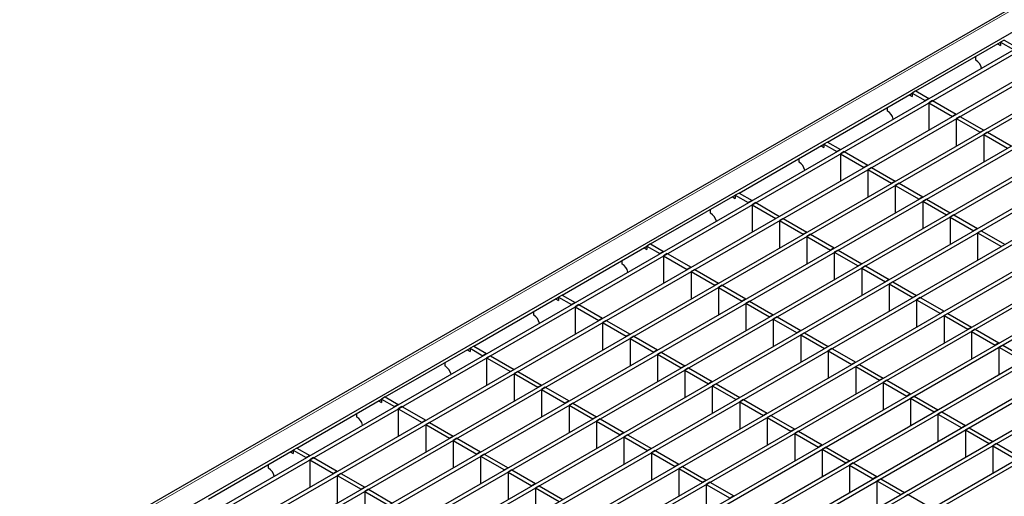
# Model space of a CAD drawing. Units: millimetres. Extents: x 75 to 2951, y 25 to 2075.
# Drawn here: x 1996 to 2137, y 1672 to 1740 of the extents above; entities that cross this region are included whole.
import ezdxf

# ---------------------------------------------------------------- set-up
doc = ezdxf.new("R2010")
doc.units = ezdxf.units.MM
doc.header["$LTSCALE"] = 5
doc.layers.get('0').update_dxf_attribs({"color": 1})
doc.layers.add('38772', color=7, linetype='Continuous')

# ---------------------------------------------------------------- blocks, each defined once
blk = doc.blocks.new('1029145-M_002_ISO')
at = {"color": 7, "linetype": 'Continuous', "lineweight": 30}
for p, q in [((2640.87, 2032.71), (1877.34, 1591.93)), ((1904.8, 1604.22), (2641.51, 2029.52)), ((1907.08, 1602.91), (2643.46, 2028.01)), ((1907.61, 1602.6), (2643.99, 2027.71)), ((1911, 1600.64), (2647.38, 2025.74)), ((1911.53, 1600.33), (2647.92, 2025.44)), ((1893.79, 1586.17), (2651.31, 2023.48)), ((1894.32, 1585.86), (2651.84, 2023.17)), ((1897.72, 1583.9), (2655.24, 2021.21)), ((1898.25, 1583.59), (2655.77, 2020.9)), ((1901.65, 1581.63), (2659.17, 2018.94)), ((1902.18, 1581.33), (2659.7, 2018.64)), ((1905.57, 1579.37), (2663.1, 2016.67)), ((1906.1, 1579.06), (2663.63, 2016.37)), ((1909.5, 1577.1), (2667.02, 2014.41)), ((1910.03, 1576.79), (2667.56, 2014.1)), ((1913.43, 1574.83), (2670.95, 2012.14)), ((1913.96, 1574.52), (2671.48, 2011.83)), ((1917.36, 1572.56), (2674.88, 2009.87)), ((1917.89, 1572.26), (2675.41, 2009.57)), ((1921.29, 1570.29), (2678.81, 2007.6)), ((1921.82, 1569.99), (2679.34, 2007.3)), ((1925.21, 1568.03), (2682.74, 2005.34)), ((1925.74, 1567.72), (2683.27, 2005.03)), ((1929.14, 1565.76), (2686.66, 2003.07)), ((1929.67, 1565.45), (2687.2, 2002.76)), ((1933.07, 1563.49), (2690.59, 2000.8)), ((1933.6, 1563.19), (2691.12, 2000.5)), ((1937, 1561.22), (2694.52, 1998.53)), ((1937.53, 1560.92), (2695.05, 1998.23)), ((2123.87, 1730.21), (2136, 1737.21)), ((2135.58, 1736.96), (2136, 1736.72)), ((2136.53, 1737.51), (2136, 1737.21)), ((2136, 1737.21), (2136, 1736.72)), ((2136, 1737.21), (2137.86, 1736.14)), ((2136.53, 1737.51), (2138.39, 1736.44)), ((2132.47, 1734.64), (2132.47, 1735.17)), ((2111.22, 1722.9), (2123.34, 1729.9)), ((2122.92, 1729.66), (2123.34, 1729.41)), ((2123.87, 1730.21), (2123.34, 1729.9)), ((2123.34, 1729.9), (2123.34, 1729.41)), ((2123.34, 1729.9), (2125.2, 1728.83)), ((2123.87, 1730.21), (2125.73, 1729.14)), ((2119.81, 1727.33), (2119.81, 1727.86)), ((2125.73, 1729.14), (2125.2, 1728.83)), ((2126.26, 1728.83), (2125.73, 1728.52)), ((2125.73, 1728.52), (2125.73, 1724.6)), ((2125.73, 1728.52), (2129.13, 1726.56)), ((2126.26, 1728.83), (2129.66, 1726.87)), ((2129.66, 1726.87), (2129.13, 1726.56)), ((2130.19, 1726.56), (2129.66, 1726.26)), ((2130.19, 1726.56), (2133.59, 1724.6)), ((2129.66, 1726.26), (2129.66, 1722.33)), ((2129.66, 1726.26), (2133.06, 1724.29)), ((2133.59, 1724.6), (2133.06, 1724.29)), ((2134.12, 1724.29), (2133.59, 1723.99)), ((2133.59, 1723.99), (2133.59, 1720.07)), ((2133.59, 1723.99), (2136.98, 1722.03)), ((2134.12, 1724.29), (2137.51, 1722.33)), ((2098.56, 1715.59), (2110.69, 1722.59)), ((2110.26, 1722.35), (2110.69, 1722.1)), ((2111.22, 1722.9), (2110.69, 1722.59)), ((2110.69, 1722.59), (2110.69, 1722.1)), ((2110.69, 1722.59), (2112.54, 1721.52)), ((2111.22, 1722.9), (2113.07, 1721.83)), ((2113.07, 1721.83), (2112.54, 1721.52)), ((2113.6, 1721.52), (2113.07, 1721.22)), ((2113.07, 1721.22), (2113.07, 1717.29)), ((2113.07, 1721.22), (2116.47, 1719.25)), ((2113.6, 1721.52), (2117, 1719.56)), ((2107.15, 1720.02), (2107.15, 1720.55)), ((2117, 1719.56), (2116.47, 1719.25)), ((2117.53, 1719.25), (2117, 1718.95)), ((2117, 1718.95), (2117, 1715.03)), ((2117, 1718.95), (2120.4, 1716.99)), ((2117.53, 1719.25), (2120.93, 1717.29)), ((2120.93, 1717.29), (2120.4, 1716.99)), ((2121.46, 1716.99), (2120.93, 1716.68)), ((2120.93, 1716.68), (2120.93, 1712.76)), ((2120.93, 1716.68), (2124.33, 1714.72)), ((2121.46, 1716.99), (2124.86, 1715.03)), ((2085.9, 1708.29), (2098.03, 1715.29)), ((2098.56, 1715.59), (2098.03, 1715.29)), ((2098.03, 1715.29), (2098.03, 1714.8)), ((2098.03, 1715.29), (2099.89, 1714.22)), ((2098.56, 1715.59), (2100.42, 1714.52)), ((2097.61, 1715.04), (2098.03, 1714.8)), ((2100.42, 1714.52), (2099.89, 1714.22)), ((2100.95, 1714.22), (2100.42, 1713.91)), ((2100.42, 1713.91), (2100.42, 1709.99)), ((2100.42, 1713.91), (2103.81, 1711.95)), ((2100.95, 1714.22), (2104.34, 1712.25)), ((2124.86, 1715.03), (2124.33, 1714.72)), ((2125.39, 1714.72), (2124.86, 1714.41)), ((2124.86, 1714.41), (2124.86, 1710.49)), ((2124.86, 1714.41), (2128.26, 1712.45)), ((2125.39, 1714.72), (2128.79, 1712.76)), ((2094.49, 1712.71), (2094.49, 1713.25)), ((2128.79, 1712.76), (2128.26, 1712.45)), ((2129.32, 1712.45), (2128.79, 1712.15)), ((2129.32, 1712.45), (2132.71, 1710.49)), ((2104.34, 1712.25), (2103.81, 1711.95)), ((2104.87, 1711.95), (2104.34, 1711.64)), ((2104.34, 1711.64), (2104.34, 1707.72)), ((2104.34, 1711.64), (2107.74, 1709.68)), ((2104.87, 1711.95), (2108.27, 1709.99)), ((2128.79, 1712.15), (2128.79, 1708.22)), ((2128.79, 1712.15), (2132.18, 1710.18)), ((2108.27, 1709.99), (2107.74, 1709.68)), ((2108.8, 1709.68), (2108.27, 1709.37)), ((2108.8, 1709.68), (2112.2, 1707.72)), ((2132.71, 1710.49), (2132.18, 1710.18)), ((2133.24, 1710.18), (2132.71, 1709.88)), ((2132.71, 1709.88), (2132.71, 1705.96)), ((2132.71, 1709.88), (2136.11, 1707.92)), ((2133.24, 1710.18), (2136.64, 1708.22)), ((2085.9, 1708.29), (2085.37, 1707.98)), ((2085.9, 1708.29), (2087.76, 1707.21)), ((2108.27, 1709.37), (2108.27, 1705.45)), ((2108.27, 1709.37), (2111.67, 1707.41)), ((2136.64, 1708.22), (2136.11, 1707.92)), ((2073.25, 1700.98), (2085.37, 1707.98)), ((2084.95, 1707.74), (2085.37, 1707.49)), ((2085.37, 1707.98), (2085.37, 1707.49)), ((2085.37, 1707.98), (2087.23, 1706.91)), ((2087.76, 1707.21), (2087.23, 1706.91)), ((2088.29, 1706.91), (2087.76, 1706.6)), ((2088.29, 1706.91), (2091.69, 1704.95)), ((2112.2, 1707.72), (2111.67, 1707.41)), ((2112.73, 1707.41), (2112.2, 1707.11)), ((2112.2, 1707.11), (2112.2, 1703.18)), ((2112.2, 1707.11), (2115.6, 1705.15)), ((2112.73, 1707.41), (2116.13, 1705.45)), ((2081.84, 1705.41), (2081.84, 1705.94)), ((2087.76, 1706.6), (2087.76, 1702.68)), ((2087.76, 1706.6), (2091.16, 1704.64)), ((2116.13, 1705.45), (2115.6, 1705.15)), ((2091.69, 1704.95), (2091.16, 1704.64)), ((2092.22, 1704.64), (2091.69, 1704.33)), ((2091.69, 1704.33), (2091.69, 1700.41)), ((2091.69, 1704.33), (2095.09, 1702.37)), ((2092.22, 1704.64), (2095.62, 1702.68)), ((2116.66, 1705.15), (2116.13, 1704.84)), ((2116.13, 1704.84), (2116.13, 1700.92)), ((2116.13, 1704.84), (2119.53, 1702.88)), ((2116.66, 1705.15), (2120.06, 1703.18)), ((2095.62, 1702.68), (2095.09, 1702.37)), ((2120.06, 1703.18), (2119.53, 1702.88)), ((2120.59, 1702.88), (2120.06, 1702.57)), ((2120.06, 1702.57), (2120.06, 1698.65)), ((2120.06, 1702.57), (2123.45, 1700.61)), ((2120.59, 1702.88), (2123.98, 1700.92)), ((2096.15, 1702.37), (2095.62, 1702.07)), ((2095.62, 1702.07), (2095.62, 1698.14)), ((2095.62, 1702.07), (2099.01, 1700.11)), ((2096.15, 1702.37), (2099.54, 1700.41)), ((2060.59, 1693.67), (2072.72, 1700.67)), ((2072.29, 1700.43), (2072.72, 1700.18)), ((2073.25, 1700.98), (2072.72, 1700.67)), ((2072.72, 1700.67), (2072.72, 1700.18)), ((2072.72, 1700.67), (2074.57, 1699.6)), ((2073.25, 1700.98), (2075.1, 1699.91)), ((2075.1, 1699.91), (2074.57, 1699.6)), ((2099.54, 1700.41), (2099.01, 1700.11)), ((2100.07, 1700.11), (2099.54, 1699.8)), ((2099.54, 1699.8), (2099.54, 1695.88)), ((2099.54, 1699.8), (2102.94, 1697.84)), ((2100.07, 1700.11), (2103.47, 1698.14)), ((2123.98, 1700.92), (2123.45, 1700.61)), ((2124.51, 1700.61), (2123.98, 1700.3)), ((2123.98, 1700.3), (2123.98, 1696.38)), ((2123.98, 1700.3), (2127.38, 1698.34)), ((2124.51, 1700.61), (2127.91, 1698.65)), ((2069.18, 1698.1), (2069.18, 1698.63)), ((2075.63, 1699.6), (2075.1, 1699.3)), ((2075.1, 1699.3), (2075.1, 1695.37)), ((2075.1, 1699.3), (2078.5, 1697.33)), ((2075.63, 1699.6), (2079.03, 1697.64)), ((2127.91, 1698.65), (2127.38, 1698.34)), ((2128.44, 1698.34), (2127.91, 1698.04)), ((2128.44, 1698.34), (2131.84, 1696.38)), ((2079.03, 1697.64), (2078.5, 1697.33)), ((2079.56, 1697.33), (2079.03, 1697.03)), ((2079.03, 1697.03), (2079.03, 1693.11)), ((2079.03, 1697.03), (2082.43, 1695.07)), ((2079.56, 1697.33), (2082.96, 1695.37)), ((2103.47, 1698.14), (2102.94, 1697.84)), ((2104, 1697.84), (2103.47, 1697.53)), ((2103.47, 1697.53), (2103.47, 1693.61)), ((2103.47, 1697.53), (2106.87, 1695.57)), ((2104, 1697.84), (2107.4, 1695.88)), ((2127.91, 1698.04), (2127.91, 1694.11)), ((2127.91, 1698.04), (2131.31, 1696.07)), ((2107.4, 1695.88), (2106.87, 1695.57)), ((2107.93, 1695.57), (2107.4, 1695.26)), ((2107.93, 1695.57), (2111.33, 1693.61)), ((2131.84, 1696.38), (2131.31, 1696.07)), ((2132.37, 1696.07), (2131.84, 1695.77)), ((2131.84, 1695.77), (2131.84, 1691.85)), ((2131.84, 1695.77), (2135.24, 1693.81)), ((2132.37, 1696.07), (2135.77, 1694.11)), ((2082.96, 1695.37), (2082.43, 1695.07)), ((2083.49, 1695.07), (2082.96, 1694.76)), ((2082.96, 1694.76), (2082.96, 1690.84)), ((2082.96, 1694.76), (2086.36, 1692.8)), ((2083.49, 1695.07), (2086.89, 1693.11)), ((2107.4, 1695.26), (2107.4, 1691.34)), ((2107.4, 1695.26), (2110.8, 1693.3)), ((2135.77, 1694.11), (2135.24, 1693.81)), ((2047.93, 1686.37), (2060.06, 1693.37)), ((2059.63, 1693.12), (2060.06, 1692.88)), ((2060.59, 1693.67), (2060.06, 1693.37)), ((2060.06, 1693.37), (2060.06, 1692.88)), ((2060.06, 1693.37), (2061.91, 1692.29)), ((2060.59, 1693.67), (2062.44, 1692.6)), ((2062.44, 1692.6), (2061.91, 1692.29)), ((2086.89, 1693.11), (2086.36, 1692.8)), ((2087.42, 1692.8), (2086.89, 1692.49)), ((2087.42, 1692.8), (2090.81, 1690.84)), ((2111.33, 1693.61), (2110.8, 1693.3)), ((2111.86, 1693.3), (2111.33, 1693)), ((2111.33, 1693), (2111.33, 1689.07)), ((2111.33, 1693), (2114.72, 1691.04)), ((2111.86, 1693.3), (2115.26, 1691.34)), ((2136.3, 1693.81), (2135.77, 1693.5)), ((2135.77, 1693.5), (2135.77, 1689.58)), ((2135.77, 1693.5), (2139.17, 1691.54)), ((2136.3, 1693.81), (2139.7, 1691.85)), ((2056.52, 1690.79), (2056.52, 1691.33)), ((2062.98, 1692.29), (2062.44, 1691.99)), ((2062.44, 1691.99), (2062.44, 1688.07)), ((2062.44, 1691.99), (2065.84, 1690.03)), ((2062.98, 1692.29), (2066.37, 1690.33)), ((2086.89, 1692.49), (2086.89, 1688.57)), ((2086.89, 1692.49), (2090.28, 1690.53)), ((2115.26, 1691.34), (2114.72, 1691.04)), ((2066.37, 1690.33), (2065.84, 1690.03)), ((2066.9, 1690.03), (2066.37, 1689.72)), ((2066.9, 1690.03), (2070.3, 1688.07)), ((2090.81, 1690.84), (2090.28, 1690.53)), ((2091.34, 1690.53), (2090.81, 1690.23)), ((2090.81, 1690.23), (2090.81, 1686.3)), ((2090.81, 1690.23), (2094.21, 1688.26)), ((2091.34, 1690.53), (2094.74, 1688.57)), ((2115.79, 1691.04), (2115.26, 1690.73)), ((2115.26, 1690.73), (2115.26, 1686.81)), ((2115.26, 1690.73), (2118.65, 1688.77)), ((2115.79, 1691.04), (2119.18, 1689.07)), ((2066.37, 1689.72), (2066.37, 1685.8)), ((2066.37, 1689.72), (2069.77, 1687.76)), ((2094.74, 1688.57), (2094.21, 1688.26)), ((2119.18, 1689.07), (2118.65, 1688.77)), ((2119.71, 1688.77), (2119.18, 1688.46)), ((2119.18, 1688.46), (2119.18, 1684.54)), ((2119.18, 1688.46), (2122.58, 1686.5)), ((2119.71, 1688.77), (2123.11, 1686.81)), ((2070.3, 1688.07), (2069.77, 1687.76)), ((2070.83, 1687.76), (2070.3, 1687.45)), ((2070.3, 1687.45), (2070.3, 1683.53)), ((2070.3, 1687.45), (2073.7, 1685.49)), ((2070.83, 1687.76), (2074.23, 1685.8)), ((2095.27, 1688.26), (2094.74, 1687.96)), ((2094.74, 1687.96), (2094.74, 1684.03)), ((2094.74, 1687.96), (2098.14, 1686)), ((2095.27, 1688.26), (2098.67, 1686.3)), ((2035.27, 1679.06), (2047.4, 1686.06)), ((2046.98, 1685.81), (2047.4, 1685.57)), ((2047.93, 1686.37), (2047.4, 1686.06)), ((2047.4, 1686.06), (2047.4, 1685.57)), ((2047.4, 1686.06), (2049.26, 1684.99)), ((2047.93, 1686.37), (2049.79, 1685.29)), ((2074.23, 1685.8), (2073.7, 1685.49)), ((2098.67, 1686.3), (2098.14, 1686)), ((2099.2, 1686), (2098.67, 1685.69)), ((2098.67, 1685.69), (2098.67, 1681.77)), ((2098.67, 1685.69), (2102.07, 1683.73)), ((2099.2, 1686), (2102.6, 1684.03)), ((2123.11, 1686.81), (2122.58, 1686.5)), ((2123.64, 1686.5), (2123.11, 1686.19)), ((2123.11, 1686.19), (2123.11, 1682.27)), ((2123.11, 1686.19), (2126.51, 1684.23)), ((2123.64, 1686.5), (2127.04, 1684.54)), ((2049.79, 1685.29), (2049.26, 1684.99)), ((2050.32, 1684.99), (2049.79, 1684.68)), ((2049.79, 1684.68), (2049.79, 1680.76)), ((2049.79, 1684.68), (2053.19, 1682.72)), ((2050.32, 1684.99), (2053.72, 1683.03)), ((2074.76, 1685.49), (2074.23, 1685.19)), ((2074.23, 1685.19), (2074.23, 1681.26)), ((2074.23, 1685.19), (2077.63, 1683.22)), ((2074.76, 1685.49), (2078.16, 1683.53)), ((2127.04, 1684.54), (2126.51, 1684.23)), ((2127.57, 1684.23), (2127.04, 1683.93)), ((2127.57, 1684.23), (2130.97, 1682.27)), ((2043.87, 1683.49), (2043.87, 1684.02)), ((2053.72, 1683.03), (2053.19, 1682.72)), ((2078.16, 1683.53), (2077.63, 1683.22)), ((2078.69, 1683.22), (2078.16, 1682.92)), ((2078.16, 1682.92), (2078.16, 1679)), ((2078.16, 1682.92), (2081.55, 1680.96)), ((2078.69, 1683.22), (2082.08, 1681.26)), ((2102.6, 1684.03), (2102.07, 1683.73)), ((2103.13, 1683.73), (2102.6, 1683.42)), ((2102.6, 1683.42), (2102.6, 1679.5)), ((2102.6, 1683.42), (2106, 1681.46)), ((2103.13, 1683.73), (2106.53, 1681.77)), ((2127.04, 1683.93), (2127.04, 1680)), ((2127.04, 1683.93), (2130.44, 1681.97)), ((2054.25, 1682.72), (2053.72, 1682.41)), ((2053.72, 1682.41), (2053.72, 1678.49)), ((2053.72, 1682.41), (2057.11, 1680.45)), ((2054.25, 1682.72), (2057.64, 1680.76)), ((2106.53, 1681.77), (2106, 1681.46)), ((2107.06, 1681.46), (2106.53, 1681.15)), ((2107.06, 1681.46), (2110.45, 1679.5)), ((2130.97, 1682.27), (2130.44, 1681.97)), ((2131.5, 1681.97), (2130.97, 1681.66)), ((2130.97, 1681.66), (2130.97, 1677.74)), ((2130.97, 1681.66), (2134.36, 1679.7)), ((2131.5, 1681.97), (2134.9, 1680)), ((2057.64, 1680.76), (2057.11, 1680.45)), ((2058.17, 1680.45), (2057.64, 1680.15)), ((2057.64, 1680.15), (2057.64, 1676.22)), ((2057.64, 1680.15), (2061.04, 1678.19)), ((2058.17, 1680.45), (2061.57, 1678.49)), ((2082.08, 1681.26), (2081.55, 1680.96)), ((2082.62, 1680.96), (2082.08, 1680.65)), ((2082.08, 1680.65), (2082.08, 1676.73)), ((2082.08, 1680.65), (2085.48, 1678.69)), ((2082.62, 1680.96), (2086.01, 1679)), ((2106.53, 1681.15), (2106.53, 1677.23)), ((2106.53, 1681.15), (2109.92, 1679.19)), ((2134.9, 1680), (2134.36, 1679.7)), ((2022.62, 1671.75), (2034.74, 1678.75)), ((2034.32, 1678.51), (2034.74, 1678.26)), ((2035.27, 1679.06), (2034.74, 1678.75)), ((2034.74, 1678.75), (2034.74, 1678.26)), ((2034.74, 1678.75), (2036.6, 1677.68)), ((2035.27, 1679.06), (2037.13, 1677.99)), ((2086.01, 1679), (2085.48, 1678.69)), ((2086.54, 1678.69), (2086.01, 1678.38)), ((2086.54, 1678.69), (2089.94, 1676.73)), ((2110.45, 1679.5), (2109.92, 1679.19)), ((2110.98, 1679.19), (2110.45, 1678.89)), ((2110.45, 1678.89), (2110.45, 1674.96)), ((2110.45, 1678.89), (2113.85, 1676.93)), ((2110.98, 1679.19), (2114.38, 1677.23)), ((2135.43, 1679.7), (2134.9, 1679.39)), ((2134.9, 1679.39), (2134.9, 1675.47)), ((2134.9, 1679.39), (2138.29, 1677.43)), ((2135.43, 1679.7), (2138.82, 1677.74)), ((2037.13, 1677.99), (2036.6, 1677.68)), ((2037.66, 1677.68), (2037.13, 1677.38)), ((2037.13, 1677.38), (2037.13, 1673.45)), ((2037.13, 1677.38), (2040.53, 1675.41)), ((2037.66, 1677.68), (2041.06, 1675.72)), ((2061.57, 1678.49), (2061.04, 1678.19)), ((2062.1, 1678.19), (2061.57, 1677.88)), ((2061.57, 1677.88), (2061.57, 1673.96)), ((2061.57, 1677.88), (2064.97, 1675.92)), ((2062.1, 1678.19), (2065.5, 1676.22)), ((2086.01, 1678.38), (2086.01, 1674.46)), ((2086.01, 1678.38), (2089.41, 1676.42)), ((2114.38, 1677.23), (2113.85, 1676.93)), ((2031.21, 1676.18), (2031.21, 1676.71)), ((2041.06, 1675.72), (2040.53, 1675.41)), ((2065.5, 1676.22), (2064.97, 1675.92)), ((2066.03, 1675.92), (2065.5, 1675.61)), ((2066.03, 1675.92), (2069.43, 1673.96)), ((2089.94, 1676.73), (2089.41, 1676.42)), ((2090.47, 1676.42), (2089.94, 1676.12)), ((2089.94, 1676.12), (2089.94, 1672.19)), ((2089.94, 1676.12), (2093.34, 1674.15)), ((2090.47, 1676.42), (2093.87, 1674.46)), ((2114.91, 1676.93), (2114.38, 1676.62)), ((2114.38, 1676.62), (2114.38, 1672.7)), ((2114.38, 1676.62), (2117.78, 1674.66)), ((2114.91, 1676.93), (2118.31, 1674.96)), ((2041.59, 1675.41), (2041.06, 1675.11)), ((2041.06, 1675.11), (2041.06, 1671.18)), ((2041.06, 1675.11), (2044.46, 1673.15)), ((2041.59, 1675.41), (2044.99, 1673.45)), ((2065.5, 1675.61), (2065.5, 1671.69)), ((2065.5, 1675.61), (2068.9, 1673.65)), ((2093.87, 1674.46), (2093.34, 1674.15)), ((2118.31, 1674.96), (2117.78, 1674.66)), ((2118.84, 1674.66), (2118.31, 1674.35)), ((2118.31, 1674.35), (2118.31, 1670.43)), ((2118.31, 1674.35), (2121.71, 1672.39)), ((2118.84, 1674.66), (2122.24, 1672.7)), ((2044.99, 1673.45), (2044.46, 1673.15)), ((2045.52, 1673.15), (2044.99, 1672.84)), ((2045.52, 1673.15), (2048.91, 1671.18)), ((2069.43, 1673.96), (2068.9, 1673.65)), ((2069.96, 1673.65), (2069.43, 1673.34)), ((2069.43, 1673.34), (2069.43, 1669.42)), ((2069.43, 1673.34), (2072.83, 1671.38)), ((2069.96, 1673.65), (2073.36, 1671.69)), ((2094.4, 1674.15), (2093.87, 1673.85)), ((2093.87, 1673.85), (2093.87, 1669.93)), ((2093.87, 1673.85), (2097.27, 1671.89)), ((2094.4, 1674.15), (2097.8, 1672.19)), ((2044.99, 1672.84), (2044.99, 1668.92)), ((2044.99, 1672.84), (2048.38, 1670.88)), ((2097.8, 1672.19), (2097.27, 1671.89)), ((2122.24, 1672.7), (2121.71, 1672.39)), ((2122.77, 1672.39), (2122.24, 1672.08)), ((2122.77, 1672.39), (2126.17, 1670.43))]:
    blk.add_line(p, q, dxfattribs=at)
at = {"color": 8, "linetype": 'Continuous', "lineweight": 0}
blk.add_line((2641.38, 2032.63), (1877.89, 1591.88), dxfattribs=at)
at = {"color": 7, "linetype": 'Continuous', "lineweight": 30}
for centre in [(2131.39, 1732.98), (2118.73, 1725.68), (2106.08, 1718.37), (2093.42, 1711.06), (2080.76, 1703.76), (2068.1, 1696.45), (2055.45, 1689.14), (2042.79, 1681.84), (2030.13, 1674.53)]:
    blk.add_arc(centre, 1.97, 15.1945, 56.9183, dxfattribs=at)

msp = doc.modelspace()

# ---------------------------------------------------------------- block references
at = {"layer": '38772'}
msp.add_blockref('1029145-M_002_ISO', (0, 0), dxfattribs=at)

doc.saveas('drawing.dxf')
